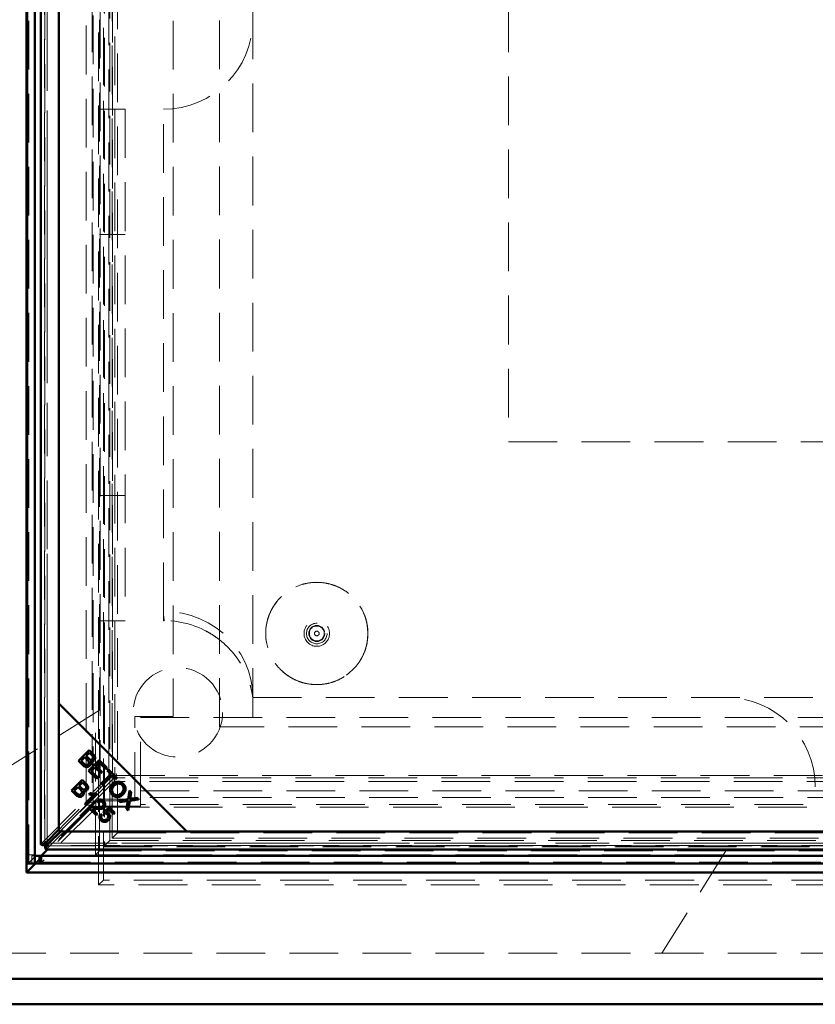
# Model space of a CAD drawing. Units: millimetres. Extents: x 0 to 594, y 0 to 420.
# Drawn here: x 38 to 58, y 114 to 139 of the extents above; entities that cross this region are included whole.
import ezdxf

# ---------------------------------------------------------------- set-up
doc = ezdxf.new("R2010")
doc.units = ezdxf.units.MM
doc.linetypes.add('HIDDEN', pattern=[1.905, 1.27, -0.635])
doc.linetypes.add('PHANTOM', pattern=[12.7, 6.35, -1.27, 1.27, -1.27, 1.27, -1.27])

msp = doc.modelspace()

# ---------------------------------------------------------------- linework, layer by layer
at = {"color": 7, "linetype": 'HIDDEN', "lineweight": 18}
for p, q in [((39.57504, 116.66294), (39.57504, 166.44084)), ((39.69732, 116.78522), (39.69732, 166.31855)), ((37.75147, 165.86319), (37.75147, 117.24058)), ((38.0734, 117.73826), (38.0734, 165.36552)), ((38.16431, 165.37682), (38.16431, 117.72695)), ((38.16795, 117.73826), (38.16795, 165.36552)), ((38.23098, 165.30359), (38.23098, 117.80019)), ((39.70083, 165.44838), (39.70083, 117.65539)), ((39.73066, 165.41856), (39.73066, 117.68522)), ((39.86399, 165.28522), (39.86399, 118.48292)), ((39.93066, 165.21855), (39.93066, 119.16978)), ((40.06399, 118.01856), (40.06399, 165.08522)), ((39.25384, 118.74411), (39.25384, 164.35967)), ((39.40645, 164.40943), (39.40645, 118.69435)), ((39.4351, 119.00541), (39.4351, 164.35967)), ((39.61636, 164.25189), (39.61636, 118.85189)), ((39.83865, 119.50351), (39.83865, 163.60027)), ((39.93321, 119.57492), (39.93321, 163.60027)), ((39.99624, 163.54896), (39.99624, 119.55481)), ((42.73066, 120.78522), (42.73066, 162.31856)), ((43.59733, 162.31856), (43.59733, 120.78522)), ((41.52228, 162.05189), (41.52228, 121.05189)), ((50.26399, 154.88522), (50.26399, 128.21855)), ((39.59733, 139.2189), (39.59733, 121.21821)), ((40.264, 136.88522), (39.59733, 136.88522)), ((40.264, 136.88522), (40.264, 123.55189)), ((41.26399, 123.7988), (41.26399, 136.88522)), ((40.264, 133.61855), (39.59733, 133.61855)), ((50.26399, 128.21855), (85.997, 128.21855)), ((40.264, 126.81856), (39.59733, 126.81856)), ((41.26399, 123.55189), (41.26399, 123.7988)), ((39.59733, 123.55189), (40.264, 123.55189)), ((41.26399, 123.55189), (41.28792, 123.55189)), ((43.59733, 121.55189), (43.59299, 121.58061)), ((43.59733, 121.55189), (85.997, 121.55189)), ((39.59733, 121.21821), (36.93066, 119.55189)), ((39.49733, 117.45189), (39.49733, 121.15572)), ((39.59512, 117.54968), (39.59512, 121.21683)), ((39.59733, 117.55189), (39.59733, 121.21821)), ((40.52228, 121.05189), (41.52228, 121.05189)), ((40.52228, 118.85189), (40.52228, 121.05189)), ((40.66399, 121.02685), (81.61019, 121.02685)), ((40.66399, 119.12093), (40.66399, 121.02685)), ((72.46399, 120.78522), (42.73066, 120.78522)), ((37.90732, 120.07454), (37.90732, 120.16428)), ((37.90732, 120.16428), (37.91399, 120.16428)), ((37.90732, 120.0536), (37.90732, 120.07454)), ((37.90732, 120.07454), (37.91399, 120.07454)), ((37.90732, 120.0536), (37.91399, 120.0536)), ((37.90732, 119.99975), (37.91399, 119.99975)), ((37.90732, 119.98031), (37.91399, 119.98031)), ((37.90732, 119.96086), (37.91399, 119.96086)), ((37.90732, 119.91599), (37.91399, 119.91599)), ((37.90732, 119.913), (37.91399, 119.913)), ((37.90732, 119.89206), (37.91399, 119.89206)), ((37.90732, 119.86598), (37.91399, 119.86598)), ((37.90732, 119.83111), (37.91399, 119.83111)), ((37.90732, 119.83027), (37.91399, 119.83027)), ((37.90732, 119.83008), (37.91399, 119.83008)), ((37.90732, 119.76642), (37.90732, 119.81311)), ((37.90732, 119.81311), (37.91399, 119.81311)), ((37.90732, 119.80437), (37.91399, 119.80437)), ((37.90732, 119.78736), (37.91399, 119.78736)), ((37.90732, 119.76642), (37.91399, 119.76642)), ((37.90732, 119.71257), (37.91399, 119.71257)), ((37.90732, 119.69313), (37.91399, 119.69313)), ((37.90732, 119.67368), (37.91399, 119.67368)), ((37.90732, 119.63779), (37.90732, 119.64676)), ((37.90732, 119.64676), (37.91399, 119.64676)), ((37.90732, 119.63779), (37.91399, 119.63779)), ((37.90732, 119.61287), (37.90732, 119.63779)), ((37.90732, 119.62185), (37.91399, 119.62185)), ((37.90732, 119.61287), (37.91399, 119.61287)), ((37.90732, 119.56898), (37.90732, 119.61287)), ((37.90732, 119.58146), (37.91399, 119.58146)), ((37.90732, 119.56898), (37.91399, 119.56898)), ((37.90732, 119.52509), (37.90732, 119.56898)), ((37.90732, 119.55655), (37.91399, 119.55655)), ((37.90732, 119.50018), (37.90732, 119.52509)), ((37.90732, 119.52509), (37.91399, 119.52509)), ((37.90732, 119.51612), (37.91399, 119.51612)), ((37.90732, 119.50018), (37.91399, 119.50018)), ((37.90732, 119.49159), (37.90732, 119.50018)), ((37.90732, 119.49159), (37.91399, 119.49159)), ((37.90732, 119.48223), (37.90732, 119.4912)), ((37.90732, 119.4912), (37.91399, 119.4912)), ((37.90732, 119.48223), (37.91399, 119.48223)), ((37.90732, 119.45732), (37.90732, 119.48223)), ((37.90732, 119.46629), (37.91399, 119.46629)), ((37.90732, 119.41343), (37.90732, 119.45732)), ((37.90732, 119.45732), (37.91399, 119.45732)), ((37.90732, 119.42591), (37.91399, 119.42591)), ((37.90732, 119.41343), (37.91399, 119.41343)), ((37.90732, 119.36954), (37.90732, 119.41343)), ((37.90732, 119.40099), (37.91399, 119.40099)), ((37.90732, 119.36954), (37.91399, 119.36954)), ((37.90732, 119.34462), (37.90732, 119.36954)), ((37.90732, 119.36056), (37.91399, 119.36056)), ((38.0734, 117.73826), (39.83865, 119.50351)), ((39.98228, 119.45443), (38.21703, 117.68918)), ((39.98228, 119.35988), (38.21703, 117.59463)), ((39.47582, 119.04612), (39.93321, 119.50351)), ((39.83865, 119.50351), (39.93321, 119.50351)), ((39.93321, 119.50351), (39.93321, 119.50906)), ((39.98228, 119.35988), (39.98228, 119.45443)), ((39.98783, 119.45443), (39.98228, 119.45443)), ((84.07904, 119.35988), (39.98228, 119.35988)), ((39.99624, 119.55481), (40.03801, 119.55924)), ((40.03359, 119.51747), (40.03801, 119.55924)), ((40.03359, 119.51747), (84.02773, 119.51747)), ((84.07904, 119.45443), (40.05084, 119.45443)), ((37.90732, 119.34462), (37.91399, 119.34462)), ((37.90732, 119.33565), (37.90732, 119.34462)), ((37.90732, 119.33565), (37.91399, 119.33565)), ((37.90732, 119.32368), (37.91399, 119.32368)), ((37.90732, 119.31172), (37.91399, 119.31172)), ((37.90732, 119.29078), (37.91399, 119.29078)), ((37.90732, 119.24548), (37.91399, 119.24548)), ((37.90732, 119.24432), (37.91399, 119.24432)), ((37.90732, 119.19804), (37.91399, 119.19804)), ((37.90732, 119.1771), (37.91399, 119.1771)), ((37.90732, 119.16514), (37.91399, 119.16514)), ((37.90732, 119.1442), (37.91399, 119.1442)), ((40.66399, 118.93966), (40.66399, 119.12093)), ((40.66399, 119.12093), (85.997, 119.12093)), ((40.66399, 119.12093), (179.86399, 119.12093)), ((37.90732, 119.06436), (37.91399, 119.06436)), ((37.90732, 119.06366), (37.91399, 119.06366)), ((37.90732, 118.98565), (37.91399, 118.98565)), ((37.90732, 118.95274), (37.91399, 118.95274)), ((37.90732, 118.9333), (37.91399, 118.9333)), ((37.90732, 118.91385), (37.91399, 118.91385)), ((37.90732, 118.86898), (37.91399, 118.86898)), ((37.90732, 118.86599), (37.91399, 118.86599)), ((37.90732, 118.84505), (37.91399, 118.84505)), ((38.16795, 117.73826), (39.42918, 118.99949)), ((39.49906, 118.8486), (38.23718, 117.58555)), ((39.4351, 118.74411), (39.4351, 118.93598)), ((39.49906, 118.8486), (39.49906, 118.66734)), ((39.61636, 118.85189), (40.52228, 118.85189)), ((39.68331, 118.90025), (40.66399, 118.90025)), ((39.68331, 118.71899), (39.68331, 118.90025)), ((39.93066, 119.09245), (39.93066, 117.88522)), ((40.66399, 118.90025), (40.66399, 118.93966)), ((85.997, 118.93966), (40.66399, 118.93966)), ((40.66399, 118.71899), (40.66399, 118.90025)), ((39.25384, 118.74411), (37.75147, 117.24058)), ((37.90732, 118.81897), (37.91399, 118.81897)), ((37.90732, 118.7841), (37.91399, 118.7841)), ((37.90732, 118.78326), (37.91399, 118.78326)), ((37.90732, 118.78307), (37.91399, 118.78307)), ((37.90732, 118.71941), (37.90732, 118.7661)), ((37.90732, 118.7661), (37.91399, 118.7661)), ((37.90732, 118.75736), (37.91399, 118.75736)), ((37.90732, 118.74035), (37.91399, 118.74035)), ((37.90732, 118.71941), (37.91399, 118.71941)), ((37.90732, 118.67753), (37.91399, 118.67753)), ((37.90732, 118.55488), (37.90732, 118.67753)), ((37.90732, 118.62667), (37.91399, 118.62667)), ((37.90732, 118.60574), (37.91399, 118.60574)), ((39.40645, 118.69435), (37.93066, 117.21855)), ((39.4351, 118.74411), (37.93273, 117.24058)), ((39.49906, 118.66734), (38.09106, 117.25802)), ((39.25384, 118.74411), (39.4351, 118.74411)), ((39.40645, 118.69435), (39.50674, 118.69435)), ((39.63118, 118.69435), (87.74007, 118.69435)), ((39.68331, 118.71899), (40.66399, 118.71899)), ((179.86399, 118.7584), (40.66399, 118.7584)), ((37.90732, 118.55488), (37.91399, 118.55488)), ((39.86399, 118.40494), (39.86399, 117.81855)), ((39.70083, 117.65539), (39.86399, 117.81855)), ((39.86399, 117.81855), (180.66399, 117.81855)), ((39.93066, 117.88522), (40.06399, 118.01856)), ((39.93066, 117.88522), (180.59732, 117.88522)), ((40.06399, 118.01856), (180.46399, 118.01856)), ((38.16795, 117.73826), (38.0734, 117.73826)), ((38.20573, 117.68555), (85.85559, 117.68555)), ((38.21703, 117.68918), (38.21703, 117.59463)), ((85.84429, 117.68918), (38.21703, 117.68918)), ((85.84429, 117.59463), (38.21703, 117.59463)), ((38.27896, 117.75221), (85.78236, 117.75221)), ((39.70083, 117.65539), (180.82716, 117.65539)), ((39.73066, 117.68522), (180.79732, 117.68522)), ((37.71399, 117.45189), (37.91399, 117.45189)), ((37.83066, 117.41856), (37.83066, 117.21855)), ((37.83066, 117.41856), (37.91399, 117.41856)), ((37.93273, 117.41856), (37.93273, 117.24058)), ((38.07347, 117.21855), (38.07347, 117.41856)), ((38.09098, 117.25603), (38.09098, 117.43729)), ((38.09106, 117.25802), (38.09106, 117.43929)), ((39.59512, 117.54968), (39.49733, 117.45189)), ((55.86782, 117.45189), (39.49733, 117.45189)), ((55.92893, 117.54968), (39.59512, 117.54968)), ((55.93031, 117.55189), (39.59733, 117.55189)), ((55.93031, 117.55189), (54.26399, 114.88522)), ((55.93031, 117.55189), (73.93101, 117.55189)), ((37.75147, 117.24058), (37.93273, 117.24058)), ((38.09098, 117.25603), (182.43701, 117.25603)), ((39.69732, 116.78522), (39.57504, 116.66294)), ((180.83066, 116.78522), (39.69732, 116.78522)), ((180.95295, 116.66294), (39.57504, 116.66294)), ((36.93066, 114.88522), (183.59733, 114.88522))]:
    msp.add_line(p, q, dxfattribs=at)
at = {"color": 7, "linetype": 'Continuous', "lineweight": 50}
for p, q in [((37.69666, 166.11922), (37.69666, 116.98455)), ((37.71399, 165.88522), (37.71399, 117.21855)), ((37.91399, 165.88522), (37.91399, 117.21855)), ((38.06431, 165.37682), (38.06431, 117.72695)), ((38.53752, 165.04503), (38.53752, 121.39208)), ((38.53752, 118.10673), (38.53752, 164.99705)), ((38.53752, 121.39208), (41.87086, 118.05875)), ((38.53752, 121.39208), (38.53752, 118.05875)), ((39.04933, 119.90078), (39.32834, 120.17979)), ((39.32834, 120.17979), (39.43306, 120.07506)), ((39.15574, 119.79437), (39.04933, 119.90078)), ((39.21511, 119.99269), (39.1192, 119.89678)), ((39.1192, 119.89678), (39.18867, 119.82731)), ((39.27961, 119.92819), (39.21511, 119.99269)), ((39.33234, 120.10992), (39.24805, 120.02562)), ((39.24805, 120.02562), (39.30838, 119.96529)), ((39.31274, 119.63737), (39.59174, 119.91638)), ((39.38811, 120.05415), (39.33234, 120.10992)), ((39.59174, 119.91638), (39.79343, 119.7147)), ((39.52091, 119.4292), (39.31274, 119.63737)), ((39.47756, 119.72832), (39.38261, 119.63337)), ((39.38261, 119.63337), (39.55384, 119.46213)), ((39.63189, 119.57399), (39.47756, 119.72832)), ((39.59575, 119.84651), (39.51033, 119.76109)), ((39.51033, 119.76109), (39.66466, 119.60677)), ((39.76049, 119.68177), (39.59575, 119.84651)), ((39.79343, 119.7147), (39.76049, 119.68177)), ((39.79818, 119.64408), (39.83111, 119.67701)), ((39.89009, 119.55217), (39.79818, 119.64408)), ((39.83111, 119.67701), (40.05227, 119.45586)), ((38.86823, 119.12461), (39.14724, 119.40362)), ((39.14724, 119.40362), (39.25196, 119.29889)), ((39.55384, 119.46213), (39.52091, 119.4292)), ((39.66466, 119.60677), (39.63189, 119.57399)), ((39.64401, 119.3061), (39.89009, 119.55217)), ((39.92703, 119.51523), (39.68095, 119.26916)), ((40.01934, 119.42292), (39.92703, 119.51523)), ((40.05227, 119.45586), (40.01934, 119.42292)), ((38.97464, 119.0182), (38.86823, 119.12461)), ((39.03402, 119.21652), (38.9381, 119.12061)), ((38.9381, 119.12061), (39.00758, 119.05114)), ((39.09852, 119.15202), (39.03402, 119.21652)), ((39.15125, 119.33375), (39.06695, 119.24945)), ((39.06695, 119.24945), (39.12729, 119.18912)), ((39.20701, 119.27798), (39.15125, 119.33375)), ((39.68095, 119.26916), (39.64401, 119.3061)), ((40.34195, 118.89903), (40.38042, 119.12771)), ((40.38042, 119.12771), (40.42432, 119.0838)), ((39.21177, 118.78108), (39.43004, 118.99934)), ((39.52611, 119.02699), (39.24599, 118.74686)), ((39.32026, 119.02659), (39.35336, 119.05968)), ((39.42918, 118.99949), (39.47582, 119.04612)), ((39.50408, 119.04903), (39.52611, 119.02699)), ((39.56765, 118.81687), (39.53607, 118.85565)), ((40.08858, 118.86153), (40.34195, 118.89903)), ((40.13298, 118.81714), (40.08858, 118.86153)), ((40.30028, 118.84438), (40.13298, 118.81714)), ((40.38626, 118.85888), (40.34435, 118.60576)), ((40.61575, 118.89238), (40.38626, 118.85888)), ((40.42432, 119.0838), (40.40341, 118.96161)), ((40.44548, 118.91457), (40.5756, 118.93252)), ((40.5756, 118.93252), (40.61575, 118.89238)), ((39.24599, 118.74686), (39.21177, 118.78108)), ((39.5146, 118.47825), (39.33014, 118.6627)), ((39.41067, 118.64804), (39.54753, 118.51118)), ((39.6901, 118.56653), (39.86038, 118.68279)), ((39.85508, 118.6227), (39.7651, 118.56268)), ((39.96646, 118.51132), (39.85508, 118.6227)), ((39.86038, 118.68279), (39.99916, 118.54401)), ((40.29868, 118.65143), (40.32801, 118.82114)), ((40.34435, 118.60576), (40.29868, 118.65143)), ((39.54753, 118.51118), (39.5146, 118.47825)), ((39.6252, 118.5138), (39.66422, 118.48087)), ((39.71806, 118.53023), (39.6901, 118.56653)), ((39.99916, 118.54401), (39.96646, 118.51132)), ((38.23098, 117.80019), (38.53752, 118.10673)), ((38.5855, 118.05875), (38.27896, 117.75221)), ((38.53752, 118.05875), (41.87086, 118.05875)), ((85.47582, 118.05875), (38.5855, 118.05875)), ((41.87086, 118.05875), (85.5238, 118.05875)), ((38.23718, 117.58555), (38.09106, 117.43929)), ((38.10676, 117.70207), (38.1813, 117.70207)), ((38.18084, 117.62799), (38.18084, 117.70252)), ((38.20573, 117.58555), (85.85559, 117.58555)), ((37.91399, 117.41856), (38.03066, 117.41856)), ((38.03066, 117.41856), (182.49733, 117.41856)), ((38.03066, 117.21855), (38.03066, 117.41856)), ((37.93066, 117.21855), (37.69666, 116.98455)), ((37.71399, 117.21855), (37.91399, 117.21855)), ((37.91399, 117.21855), (38.03066, 117.21855)), ((38.03066, 117.21855), (182.49733, 117.21855)), ((37.69666, 116.98455), (182.83133, 116.98455)), ((34.93066, 114.21856), (185.59733, 114.21856)), ((186.26399, 113.55189), (34.26399, 113.55189))]:
    msp.add_line(p, q, dxfattribs=at)
at = {"color": 8, "linetype": 'PHANTOM', "lineweight": 18}
for p, q in [((37.93273, 165.68522), (37.93273, 117.41856)), ((38.23098, 117.80019), (38.23098, 165.30359)), ((39.93321, 119.50906), (39.93321, 119.57492)), ((40.05084, 119.45443), (39.98783, 119.45443)), ((39.4351, 118.93598), (39.4351, 119.00541)), ((85.78236, 117.75221), (38.27896, 117.75221)), ((38.09098, 117.43729), (182.43701, 117.43729))]:
    msp.add_line(p, q, dxfattribs=at)
at = {"color": 7, "linetype": 'HIDDEN', "lineweight": 18, "flags": 128}
msp.add_lwpolyline([(43.59733, 121.55189), (43.58455, 121.78676), (43.54634, 122.01905), (43.48312, 122.24622), (43.3956, 122.46579), (43.28472, 122.67535), (43.1517, 122.87259), (42.998, 123.05537), (42.82529, 123.22167), (42.63549, 123.36968), (42.43066, 123.49777), (42.21304, 123.60455), (41.98504, 123.68883), (41.74912, 123.7497), (41.50789, 123.78649), (41.26399, 123.7988)], dxfattribs=at)
msp.add_lwpolyline([(43.59733, 121.55189), (43.58455, 121.78676), (43.54634, 122.01905), (43.48312, 122.24622), (43.3956, 122.46579), (43.28472, 122.67535), (43.1517, 122.87259), (42.998, 123.05537), (42.82529, 123.22167), (42.63549, 123.36968), (42.43066, 123.49777), (42.21304, 123.60455), (41.98504, 123.68883), (41.74912, 123.7497), (41.50789, 123.78649), (41.26399, 123.7988)], dxfattribs=at)
at = {"color": 7, "linetype": 'HIDDEN', "lineweight": 18}
for centre, radius in [((45.26399, 123.21856), 1.33333), ((45.26399, 123.21856), 0.33333), ((45.26399, 123.21856), 0.26812), ((45.26399, 123.21856), 0.20927), ((45.26399, 123.21856), 0.19366), ((45.26399, 123.21856), 0.06032), ((41.6409, 121.16213), 1.16667)]:
    msp.add_circle(centre, radius, dxfattribs=at)
for centre, radius, start, end in [((41.26399, 139.21856), 2.33333, 270, 0), ((41.28792, 121.21856), 2.33333, 54.733295, 90), ((55.93066, 119.21856), 2.33333, 0, 90), ((39.66263, 118.61954), 0.28147, 85.787017, 125.530611), ((39.66263, 118.43828), 0.28147, 85.787017, 125.530611)]:
    msp.add_arc(centre, radius, start, end, dxfattribs=at)
for centre, major_axis, ratio, start_param, end_param in [((39.61636, 118.66522), (0.4, 0), 0.46666667, 1.57079633, 2.70526034), ((39.61636, 118.66522), (0.2, 0), 0.93333333, 1.57079633, 2.70526034), ((38.11399, 117.16169), (0.4, 0), 0.46666667, 2.70526034, 2.83205859), ((38.11399, 117.16169), (0.2, 0), 0.93333333, 2.70526034, 2.83205859), ((37.04181, 117.26687), (1.04942, 0), 0.46630766, 6.26103086, 6.265103)]:
    msp.add_ellipse(centre, major_axis=major_axis, ratio=ratio, start_param=start_param, end_param=end_param, dxfattribs=at)
at = {"color": 7, "linetype": 'Continuous', "lineweight": 50}
msp.add_ellipse((37.04181, 117.44813), major_axis=(1.04942, 0), ratio=0.46630766, start_param=6.26103086, end_param=6.265103, dxfattribs=at)
at = {"color": 7, "linetype": 'HIDDEN', "lineweight": 18}
for points, knots in [([(45.26399, 121.88522), (45.33895, 121.88896), (45.48886, 121.89643), (45.70747, 121.95475), (45.91324, 122.0469), (46.10095, 122.17238), (46.26443, 122.32796), (46.40008, 122.50836), (46.50282, 122.70932), (46.57111, 122.92444), (46.60154, 123.14809), (46.59479, 123.37369), (46.54947, 123.59479), (46.46842, 123.80544), (46.35247, 123.99908), (46.20626, 124.17103), (46.03275, 124.31538), (45.83787, 124.42923), (45.62636, 124.50801), (45.40478, 124.55094), (45.17912, 124.55527), (44.95581, 124.52243), (44.74144, 124.45182), (44.5416, 124.34692), (44.36268, 124.20933), (44.20882, 124.0442), (44.08553, 123.85514), (43.99501, 123.64839), (43.94125, 123.42918), (43.92427, 123.20412), (43.9461, 122.97948), (44.00457, 122.76148), (44.09953, 122.55673), (44.22686, 122.37036), (44.38424, 122.20862), (44.56607, 122.07475), (44.76814, 121.9748), (45.00175, 121.90091), (45.17039, 121.89082), (45.26399, 121.88522)], [0, 0, 0, 0, 0.02684779, 0.05369506, 0.08054267, 0.10739009, 0.1342377, 0.16108503, 0.18793251, 0.2147802, 0.24162759, 0.26847518, 0.29532262, 0.32217003, 0.34901755, 0.37586497, 0.40271274, 0.42955998, 0.45640752, 0.48325525, 0.51010253, 0.53695042, 0.56379796, 0.59064547, 0.61749273, 0.64434043, 0.6711879, 0.69803543, 0.72488297, 0.75173032, 0.77857783, 0.80542542, 0.83227302, 0.8591204, 0.885968, 0.91281524, 0.93966285, 0.96651072, 1, 1, 1, 1]), ([(41.26399, 123.7988), (41.26418, 123.78324), (41.26479, 123.73214), (41.2706, 123.66188), (41.27932, 123.59894), (41.28634, 123.55933), (41.2874, 123.55437), (41.28792, 123.55189)], [0, 0, 0, 0, 0.09801626, 0.32179821, 0.54558442, 0.77279365, 1, 1, 1, 1]), ([(41.26399, 123.7988), (41.26418, 123.78324), (41.26479, 123.73214), (41.2706, 123.66188), (41.27932, 123.59894), (41.28634, 123.55933), (41.2874, 123.55437), (41.28792, 123.55189)], [0, 0, 0, 0, 0.09801674, 0.3217983, 0.54558439, 0.77279323, 1, 1, 1, 1]), ([(42.34742, 123.29597), (42.40247, 123.26641), (42.51426, 123.20638), (42.67126, 123.09917), (42.81887, 122.98117), (42.9531, 122.85458), (43.07371, 122.7217), (43.18041, 122.58457), (43.27304, 122.44564), (43.35148, 122.30798), (43.41561, 122.17594), (43.4655, 122.05515), (43.50238, 121.95065), (43.52875, 121.8643), (43.54755, 121.79411), (43.5613, 121.73625), (43.57163, 121.68773), (43.57959, 121.64611), (43.58591, 121.60936), (43.5908, 121.57737), (43.59354, 121.55809), (43.59423, 121.55174), (43.59426, 121.55152)], [0, 0, 0, 0, 0.07047121, 0.14310434, 0.21418374, 0.28358802, 0.35114286, 0.41661817, 0.4796713, 0.53975102, 0.59587511, 0.64633743, 0.68934221, 0.72513319, 0.75614538, 0.78533332, 0.81557639, 0.84878256, 0.88794834, 0.93637015, 0.99784655, 1, 1, 1, 1]), ([(37.90732, 119.98031), (37.90732, 119.98318), (37.90732, 119.98892), (37.90732, 119.99525), (37.90732, 119.99916), (37.90732, 119.99955), (37.90732, 119.99975)], [0, 0, 0, 0, 0.279681078, 0.559404431, 0.77977082, 1, 1, 1, 1]), ([(37.90732, 119.96086), (37.90732, 119.96118), (37.90732, 119.96183), (37.90732, 119.96718), (37.90732, 119.97353), (37.90732, 119.97805), (37.90732, 119.98031)], [0, 0, 0, 0, 0.27958544, 0.55930955, 0.77954796, 1, 1, 1, 1]), ([(37.90732, 119.81311), (37.90732, 119.82303), (37.90732, 119.84072), (37.90732, 119.85826), (37.90732, 119.86598)], [0, 0, 0, 0, 0.56025527, 1, 1, 1, 1]), ([(37.90732, 119.69313), (37.90732, 119.696), (37.90732, 119.70174), (37.90732, 119.70807), (37.90732, 119.71198), (37.90732, 119.71237), (37.90732, 119.71257)], [0, 0, 0, 0, 0.27968633, 0.55936349, 0.77976669, 1, 1, 1, 1]), ([(37.90732, 119.67368), (37.90732, 119.674), (37.90732, 119.67465), (37.90732, 119.68), (37.90732, 119.68635), (37.90732, 119.69087), (37.90732, 119.69313)], [0, 0, 0, 0, 0.27958544, 0.55930955, 0.77954796, 1, 1, 1, 1]), ([(39.83865, 119.50351), (39.84572, 119.50778), (39.85986, 119.51633), (39.89807, 119.52916), (39.94456, 119.54199), (39.97901, 119.55054), (39.99624, 119.55481)], [0, 0, 0, 0, 0.25000814, 0.50000419, 0.75001329, 1, 1, 1, 1]), ([(39.97015, 119.53797), (39.97205, 119.53931), (39.98, 119.54492), (39.98922, 119.55054), (39.99624, 119.55481)], [0, 0, 0, 0, 0.23851292, 1, 1, 1, 1]), ([(40.03359, 119.51747), (40.02931, 119.50024), (40.02076, 119.46579), (40.00793, 119.4193), (39.99511, 119.38109), (39.98656, 119.36695), (39.98228, 119.35988)], [0, 0, 0, 0, 0.25000215, 0.50000287, 0.75000289, 1, 1, 1, 1]), ([(40.03359, 119.51747), (40.02931, 119.51045), (40.0237, 119.50123), (40.01808, 119.49328), (40.01674, 119.49138)], [0, 0, 0, 0, 0.76146017, 1, 1, 1, 1]), ([(37.90732, 118.9333), (37.90732, 118.93617), (37.90732, 118.94191), (37.90732, 118.94824), (37.90732, 118.95215), (37.90732, 118.95254), (37.90732, 118.95274)], [0, 0, 0, 0, 0.279678091, 0.559398457, 0.779762492, 1, 1, 1, 1]), ([(37.90732, 118.91385), (37.90732, 118.91417), (37.90732, 118.91482), (37.90732, 118.92017), (37.90732, 118.92652), (37.90732, 118.93104), (37.90732, 118.9333)], [0, 0, 0, 0, 0.27958544, 0.55930955, 0.77954796, 1, 1, 1, 1]), ([(37.90732, 118.7661), (37.90732, 118.77602), (37.90732, 118.79371), (37.90732, 118.81125), (37.90732, 118.81897)], [0, 0, 0, 0, 0.56025527, 1, 1, 1, 1]), ([(38.06541, 117.72695), (38.06507, 117.72771), (38.06336, 117.73148), (38.06894, 117.73524), (38.0734, 117.73826)], [0, 0, 0, 0, 0.199420414, 1, 1, 1, 1]), ([(38.1813, 117.70207), (38.1777, 117.70508), (38.1705, 117.71112), (38.16496, 117.72016), (38.16347, 117.72921), (38.16645, 117.73524), (38.16795, 117.73826)], [0, 0, 0, 0, 0.24999606, 0.50007991, 0.75004936, 1, 1, 1, 1]), ([(38.21703, 117.68918), (38.21401, 117.68768), (38.20798, 117.6847), (38.19893, 117.68619), (38.18989, 117.69173), (38.18385, 117.69893), (38.18084, 117.70252)], [0, 0, 0, 0, 0.249989052, 0.49993942, 0.749991287, 1, 1, 1, 1]), ([(38.21703, 117.59463), (38.21401, 117.59017), (38.21024, 117.5846), (38.20648, 117.5863), (38.20573, 117.58664)], [0, 0, 0, 0, 0.8006, 1, 1, 1, 1]), ([(38.07347, 117.21855), (38.07601, 117.21904), (38.08109, 117.22002), (38.08806, 117.22949), (38.08982, 117.2455), (38.09098, 117.25603)], [0, 0, 0, 0, 0.25478152, 0.50956907, 1, 1, 1, 1])]:
    msp.add_open_spline(points, degree=3, knots=knots, dxfattribs=at)
at = {"color": 7, "linetype": 'Continuous', "lineweight": 50}
for points, knots in [([(39.30261, 119.8092), (39.30983, 119.81843), (39.32068, 119.83231), (39.3236, 119.85564), (39.31764, 119.8901), (39.2965, 119.91127), (39.27961, 119.92819)], [0, 0, 0, 0, 0.24934456, 0.37499538, 0.50057101, 1, 1, 1, 1]), ([(39.30838, 119.96529), (39.315, 119.95865), (39.32682, 119.9468), (39.34068, 119.93743), (39.34677, 119.93332)], [0, 0, 0, 0, 0.56026782, 1, 1, 1, 1]), ([(39.35598, 119.89109), (39.3611, 119.87992), (39.37133, 119.85762), (39.37077, 119.82266), (39.35987, 119.79272), (39.34718, 119.77823), (39.34083, 119.77098)], [0, 0, 0, 0, 0.28014008, 0.55954356, 0.77964455, 1, 1, 1, 1]), ([(39.34677, 119.93332), (39.35298, 119.93047), (39.3654, 119.92478), (39.39089, 119.92532), (39.40489, 119.93646), (39.41343, 119.94325)], [0, 0, 0, 0, 0.28126243, 0.56166233, 1, 1, 1, 1]), ([(39.45414, 119.9112), (39.44647, 119.90495), (39.43114, 119.89244), (39.39631, 119.88189), (39.37126, 119.8876), (39.35598, 119.89109)], [0, 0, 0, 0, 0.28046989, 0.56107466, 1, 1, 1, 1]), ([(39.41343, 119.94325), (39.42027, 119.95197), (39.43054, 119.96508), (39.43346, 119.98727), (39.42535, 120.01958), (39.40466, 120.03879), (39.38811, 120.05415)], [0, 0, 0, 0, 0.24893153, 0.37425499, 0.49959051, 1, 1, 1, 1]), ([(39.43306, 120.07506), (39.44501, 120.06235), (39.46882, 120.03701), (39.4861, 119.98986), (39.47914, 119.94398), (39.46247, 119.92212), (39.45414, 119.9112)], [0, 0, 0, 0, 0.28115793, 0.56014973, 0.7801873, 1, 1, 1, 1]), ([(39.34083, 119.77098), (39.33061, 119.76256), (39.31015, 119.74571), (39.27116, 119.73418), (39.21256, 119.74165), (39.17918, 119.77263), (39.15574, 119.79437)], [0, 0, 0, 0, 0.18708967, 0.37428377, 0.56074653, 1, 1, 1, 1]), ([(39.18867, 119.82731), (39.19335, 119.82259), (39.20171, 119.81417), (39.21102, 119.80682), (39.21511, 119.80359)], [0, 0, 0, 0, 0.5600559, 1, 1, 1, 1]), ([(39.21511, 119.80359), (39.22282, 119.79874), (39.23817, 119.78909), (39.26419, 119.78756), (39.28651, 119.79517), (39.29724, 119.80452), (39.30261, 119.8092)], [0, 0, 0, 0, 0.28051814, 0.55913465, 0.77948507, 1, 1, 1, 1]), ([(39.93321, 119.50351), (39.93605, 119.50778), (39.94174, 119.51634), (39.95519, 119.52782), (39.96582, 119.53504), (39.97015, 119.53797)], [0, 0, 0, 0, 0.37219067, 0.74437245, 1, 1, 1, 1]), ([(39.93703, 119.28488), (39.95952, 119.30461), (40.00439, 119.34398), (40.08839, 119.36233), (40.16495, 119.345), (40.20076, 119.3146), (40.21868, 119.29938)], [0, 0, 0, 0, 0.28059247, 0.55959954, 0.77957442, 1, 1, 1, 1]), ([(40.01674, 119.49138), (40.0138, 119.48705), (40.0066, 119.47641), (39.99511, 119.46297), (39.98656, 119.45728), (39.98228, 119.45443)], [0, 0, 0, 0, 0.25561602, 0.62781282, 1, 1, 1, 1]), ([(39.12152, 119.03303), (39.12873, 119.04226), (39.13959, 119.05614), (39.14251, 119.07947), (39.13654, 119.11393), (39.11541, 119.1351), (39.09852, 119.15202)], [0, 0, 0, 0, 0.2493452, 0.37499634, 0.50055803, 1, 1, 1, 1]), ([(39.12729, 119.18912), (39.13391, 119.18248), (39.14573, 119.17063), (39.15958, 119.16127), (39.16567, 119.15715)], [0, 0, 0, 0, 0.56025592, 1, 1, 1, 1]), ([(39.17488, 119.11492), (39.18, 119.10375), (39.19023, 119.08145), (39.18968, 119.04649), (39.17877, 119.01655), (39.16608, 119.00206), (39.15974, 118.99481)], [0, 0, 0, 0, 0.28014361, 0.55956587, 0.77969116, 1, 1, 1, 1]), ([(39.16567, 119.15715), (39.17189, 119.1543), (39.1843, 119.14861), (39.2098, 119.14915), (39.2238, 119.16029), (39.23233, 119.16708)], [0, 0, 0, 0, 0.28126901, 0.56166684, 1, 1, 1, 1]), ([(39.27304, 119.13503), (39.26538, 119.12878), (39.25005, 119.11627), (39.21521, 119.10572), (39.19016, 119.11143), (39.17488, 119.11492)], [0, 0, 0, 0, 0.280479298, 0.561077082, 1, 1, 1, 1]), ([(39.23233, 119.16708), (39.23917, 119.1758), (39.24945, 119.18891), (39.25236, 119.2111), (39.24425, 119.24341), (39.22356, 119.26262), (39.20701, 119.27798)], [0, 0, 0, 0, 0.2489345, 0.37425945, 0.49959646, 1, 1, 1, 1]), ([(39.25196, 119.29889), (39.26392, 119.28618), (39.28773, 119.26084), (39.30501, 119.21369), (39.29804, 119.16781), (39.28137, 119.14595), (39.27304, 119.13503)], [0, 0, 0, 0, 0.28115197, 0.56014608, 0.78018548, 1, 1, 1, 1]), ([(39.92982, 119.01084), (39.91182, 119.0335), (39.87584, 119.07879), (39.86931, 119.16228), (39.89343, 119.23301), (39.92249, 119.26759), (39.93703, 119.28488)], [0, 0, 0, 0, 0.27959337, 0.55876397, 0.7793138, 1, 1, 1, 1]), ([(39.97453, 119.24625), (39.9603, 119.23002), (39.93192, 119.19763), (39.91803, 119.13742), (39.92874, 119.08176), (39.95039, 119.05564), (39.96123, 119.04257)], [0, 0, 0, 0, 0.28062257, 0.55974631, 0.77976815, 1, 1, 1, 1]), ([(40.18711, 119.26733), (40.16898, 119.28119), (40.13277, 119.30889), (40.06556, 119.31014), (40.01357, 119.2825), (39.98756, 119.25835), (39.97453, 119.24625)], [0, 0, 0, 0, 0.27928156, 0.55789714, 0.77860919, 1, 1, 1, 1]), ([(40.16924, 119.05956), (40.18378, 119.07608), (40.21277, 119.10903), (40.23034, 119.1697), (40.21987, 119.22697), (40.19804, 119.25387), (40.18711, 119.26733)], [0, 0, 0, 0, 0.28079893, 0.56004794, 0.77993506, 1, 1, 1, 1]), ([(40.21868, 119.29938), (40.23697, 119.27623), (40.27352, 119.22998), (40.27927, 119.14457), (40.25249, 119.07324), (40.22221, 119.0386), (40.20706, 119.02126)], [0, 0, 0, 0, 0.279598565, 0.558601096, 0.779092283, 1, 1, 1, 1]), ([(39.15974, 118.99481), (39.14951, 118.98639), (39.12905, 118.96954), (39.09007, 118.958), (39.03147, 118.96547), (38.99808, 118.99645), (38.97464, 119.0182)], [0, 0, 0, 0, 0.18709313, 0.37428519, 0.56074593, 1, 1, 1, 1]), ([(39.00758, 119.05114), (39.01226, 119.04642), (39.02061, 119.038), (39.02992, 119.03065), (39.03402, 119.02742)], [0, 0, 0, 0, 0.56003884, 1, 1, 1, 1]), ([(39.03402, 119.02742), (39.04172, 119.02257), (39.05708, 119.01292), (39.08309, 119.01139), (39.10542, 119.019), (39.11615, 119.02835), (39.12152, 119.03303)], [0, 0, 0, 0, 0.280523068, 0.559135043, 0.779488658, 1, 1, 1, 1]), ([(39.43004, 118.99934), (39.40891, 119.00191), (39.37115, 119.0065), (39.33582, 119.02045), (39.32026, 119.02659)], [0, 0, 0, 0, 0.55967222, 1, 1, 1, 1]), ([(39.35336, 119.05968), (39.38119, 119.05139), (39.43085, 119.03658), (39.48172, 119.04523), (39.50408, 119.04903)], [0, 0, 0, 0, 0.56052345, 1, 1, 1, 1]), ([(39.53607, 118.85565), (39.55075, 118.86622), (39.58002, 118.8873), (39.63228, 118.89132), (39.67585, 118.87398), (39.69687, 118.85514), (39.70738, 118.84572)], [0, 0, 0, 0, 0.280292387, 0.558948907, 0.77920403, 1, 1, 1, 1]), ([(39.67822, 118.81815), (39.66921, 118.82576), (39.65124, 118.84093), (39.61728, 118.84506), (39.58841, 118.83503), (39.57458, 118.82293), (39.56765, 118.81687)], [0, 0, 0, 0, 0.28008721, 0.5590012, 0.7791786, 1, 1, 1, 1]), ([(39.70738, 118.84572), (39.71882, 118.83258), (39.74164, 118.80638), (39.75186, 118.75761), (39.74301, 118.71289), (39.72557, 118.69183), (39.71684, 118.68129)], [0, 0, 0, 0, 0.28052132, 0.55970308, 0.7797593, 1, 1, 1, 1]), ([(40.20706, 119.02126), (40.18467, 119.0024), (40.13999, 118.96478), (40.05725, 118.94771), (39.98299, 118.96707), (39.94755, 118.99624), (39.92982, 119.01084)], [0, 0, 0, 0, 0.28036002, 0.55952425, 0.77962673, 1, 1, 1, 1]), ([(39.96123, 119.04257), (39.97879, 119.0289), (40.0139, 119.00157), (40.07877, 119.00134), (40.13084, 119.02465), (40.15643, 119.04791), (40.16924, 119.05956)], [0, 0, 0, 0, 0.27917393, 0.55820779, 0.77880216, 1, 1, 1, 1]), ([(40.3345, 118.85199), (40.32814, 118.85044), (40.31679, 118.84766), (40.30533, 118.84538), (40.30028, 118.84438)], [0, 0, 0, 0, 0.56000443, 1, 1, 1, 1]), ([(40.32801, 118.82114), (40.32913, 118.82692), (40.33112, 118.83724), (40.33346, 118.84748), (40.3345, 118.85199)], [0, 0, 0, 0, 0.56001777, 1, 1, 1, 1]), ([(40.40341, 118.96161), (40.4016, 118.95093), (40.39837, 118.93187), (40.39363, 118.91312), (40.39155, 118.90488)], [0, 0, 0, 0, 0.56002962, 1, 1, 1, 1]), ([(40.39155, 118.90488), (40.40155, 118.90705), (40.41941, 118.91094), (40.43751, 118.91346), (40.44548, 118.91457)], [0, 0, 0, 0, 0.55997421, 1, 1, 1, 1]), ([(39.33014, 118.6627), (39.33482, 118.66714), (39.34317, 118.67506), (39.35343, 118.68022), (39.35795, 118.68249)], [0, 0, 0, 0, 0.55981848, 1, 1, 1, 1]), ([(39.35795, 118.68249), (39.38493, 118.68952), (39.43326, 118.7021), (39.48279, 118.69678), (39.50466, 118.69444)], [0, 0, 0, 0, 0.55834051, 1, 1, 1, 1]), ([(39.51844, 118.64764), (39.50622, 118.64867), (39.48609, 118.65037), (39.45803, 118.65214), (39.43412, 118.65248), (39.41849, 118.64952), (39.41067, 118.64804)], [0, 0, 0, 0, 0.3400173, 0.56004701, 0.78001776, 1, 1, 1, 1]), ([(39.50466, 118.69444), (39.53883, 118.69136), (39.5864, 118.68709), (39.64876, 118.6941), (39.67126, 118.70957), (39.68247, 118.71727)], [0, 0, 0, 0, 0.56120188, 0.78141011, 1, 1, 1, 1]), ([(39.71684, 118.68129), (39.70097, 118.66979), (39.66912, 118.64669), (39.59809, 118.64155), (39.54867, 118.64533), (39.51844, 118.64764)], [0, 0, 0, 0, 0.27832084, 0.55857471, 1, 1, 1, 1]), ([(39.68247, 118.71727), (39.689, 118.7257), (39.70209, 118.74257), (39.70353, 118.77332), (39.69475, 118.7994), (39.68373, 118.8119), (39.67822, 118.81815)], [0, 0, 0, 0, 0.27920819, 0.558793462, 0.779149895, 1, 1, 1, 1]), ([(39.63706, 118.34633), (39.62566, 118.35963), (39.6029, 118.38618), (39.59285, 118.43538), (39.60146, 118.48015), (39.61728, 118.50258), (39.6252, 118.5138)], [0, 0, 0, 0, 0.2802037, 0.55946922, 0.77957645, 1, 1, 1, 1]), ([(39.74411, 118.30691), (39.72145, 118.30743), (39.68088, 118.30836), (39.65048, 118.3347), (39.63706, 118.34633)], [0, 0, 0, 0, 0.55831317, 1, 1, 1, 1]), ([(39.66422, 118.48087), (39.65819, 118.47167), (39.64616, 118.45331), (39.64123, 118.42228), (39.64842, 118.3943), (39.65959, 118.38107), (39.66518, 118.37446)], [0, 0, 0, 0, 0.280590756, 0.559687058, 0.779740093, 1, 1, 1, 1]), ([(39.66518, 118.37446), (39.67595, 118.36637), (39.69752, 118.35017), (39.73653, 118.35006), (39.76878, 118.36259), (39.78443, 118.37659), (39.79227, 118.38359)], [0, 0, 0, 0, 0.27886847, 0.55843596, 0.77898377, 1, 1, 1, 1]), ([(39.79587, 118.50643), (39.78988, 118.51163), (39.77791, 118.52202), (39.75102, 118.53278), (39.73055, 118.5312), (39.71806, 118.53023)], [0, 0, 0, 0, 0.28067638, 0.56122323, 1, 1, 1, 1]), ([(39.83161, 118.35034), (39.81725, 118.33806), (39.79159, 118.31612), (39.75863, 118.30973), (39.74411, 118.30691)], [0, 0, 0, 0, 0.55963379, 1, 1, 1, 1]), ([(39.7651, 118.56268), (39.77975, 118.55908), (39.8059, 118.55264), (39.82631, 118.53524), (39.83529, 118.52758)], [0, 0, 0, 0, 0.55986856, 1, 1, 1, 1]), ([(39.79227, 118.38359), (39.80082, 118.39347), (39.81787, 118.41317), (39.82463, 118.45019), (39.81589, 118.48316), (39.80255, 118.49867), (39.79587, 118.50643)], [0, 0, 0, 0, 0.28042366, 0.55936384, 0.77938072, 1, 1, 1, 1]), ([(39.83529, 118.52758), (39.8469, 118.5129), (39.87012, 118.48354), (39.87429, 118.42984), (39.86041, 118.38348), (39.84121, 118.36139), (39.83161, 118.35034)], [0, 0, 0, 0, 0.27954855, 0.55910226, 0.77936077, 1, 1, 1, 1]), ([(38.10676, 117.70207), (38.09785, 117.70508), (38.08004, 117.71112), (38.06616, 117.71941), (38.06563, 117.72469), (38.06541, 117.72695)], [0, 0, 0, 0, 0.363492162, 0.727032085, 1, 1, 1, 1]), ([(38.23098, 117.80019), (38.20732, 117.78384), (38.15998, 117.75113), (38.1245, 117.71842), (38.10676, 117.70207)], [0, 0, 0, 0, 0.499986035, 1, 1, 1, 1]), ([(38.18084, 117.70252), (38.19719, 117.70962), (38.2299, 117.72381), (38.26261, 117.74275), (38.27896, 117.75221)], [0, 0, 0, 0, 0.50002775, 1, 1, 1, 1]), ([(38.18084, 117.62799), (38.19719, 117.64573), (38.2299, 117.68121), (38.26261, 117.72855), (38.27896, 117.75221)], [0, 0, 0, 0, 0.50001505, 1, 1, 1, 1]), ([(38.20573, 117.58664), (38.20346, 117.58686), (38.19818, 117.58738), (38.18989, 117.60127), (38.18385, 117.61908), (38.18084, 117.62799)], [0, 0, 0, 0, 0.27296538, 0.63648967, 1, 1, 1, 1]), ([(38.23098, 117.80019), (38.22152, 117.78384), (38.20258, 117.75113), (38.18839, 117.71842), (38.1813, 117.70207)], [0, 0, 0, 0, 0.50002192, 1, 1, 1, 1]), ([(38.07347, 117.41856), (38.07794, 117.41934), (38.08478, 117.42054), (38.0895, 117.42824), (38.09048, 117.43426), (38.09098, 117.43729)], [0, 0, 0, 0, 0.4816714, 0.73828386, 1, 1, 1, 1])]:
    msp.add_open_spline(points, degree=3, knots=knots, dxfattribs=at)

doc.saveas('drawing.dxf')
